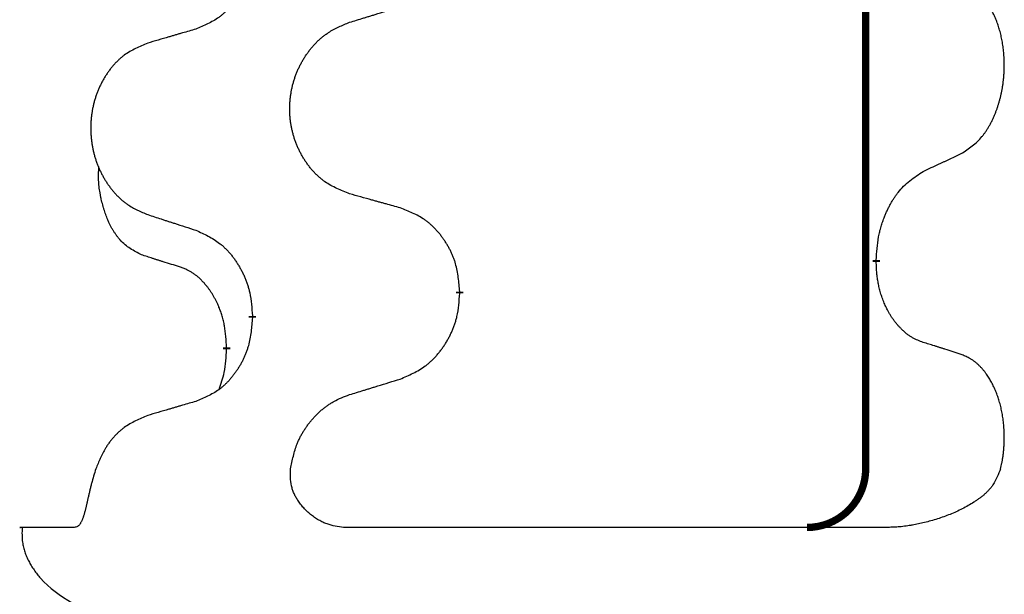
# Model space of a CAD drawing. Units: millimetres. Extents: x -548 to 1114, y -258 to 388.
# Drawn here: x 392 to 401, y 138 to 143 of the extents above; entities that cross this region are included whole.
import ezdxf

# ---------------------------------------------------------------- set-up
doc = ezdxf.new("R2010")
doc.units = ezdxf.units.MM
doc.linetypes.add('SLD_Durchgehend', pattern=[0, 0, 0])

# ---------------------------------------------------------------- blocks, each defined once
blk = doc.blocks.new('HL50WU-0-120', base_point=(283.1746, 64.6437))
at = {"color": 7, "linetype": 'SLD_Durchgehend', "const_width": 0.0625}
for points in [[(399.4688, 303.0662), (399.4688, 139.1662)], [(399.5589, 140.9461), (399.5589, 140.9311)], [(396.0097, 140.6771), (396.0097, 140.6621)], [(394.2429, 140.4552), (394.2429, 140.4702)], [(394.0227, 140.2012), (394.0227, 140.1862)]]:
    blk.add_lwpolyline(points, dxfattribs=at)
blk.add_lwpolyline([(398.9688, 138.6662, 0.414214), (399.4688, 139.1662, 0.414214)], format="xyb", dxfattribs=at)
at = {"color": 7, "linetype": 'SLD_Durchgehend'}
for points, knots in [([(394.2429, 143.6302), (394.2395, 143.5901), (394.2329, 143.5098), (394.2174, 143.4204), (394.2002, 143.363), (394.1905, 143.3351), (394.1795, 143.3076), (394.1675, 143.2807), (394.1544, 143.2545), (394.1404, 143.2289), (394.1255, 143.2038), (394.1097, 143.1794), (394.0932, 143.1558), (394.0759, 143.1329), (394.0578, 143.1107), (394.039, 143.0895), (394.0196, 143.0694), (393.9995, 143.0505), (393.9786, 143.0326), (393.9348, 142.9991), (393.8624, 142.9584), (393.7945, 142.9304), (393.7606, 142.9164)], [0, 0, 0, 0, 0.1207923, 0.2415845, 0.2711145, 0.3006544, 0.3302167, 0.3597763, 0.388964, 0.418152, 0.4473341, 0.4765167, 0.5051788, 0.5338402, 0.5625129, 0.591185, 0.618755, 0.6463281, 0.6738633, 0.7013854, 0.8115011, 0.9216168, 0.9216168, 0.9216168, 0.9216168]), ([(400.2828, 141.8541), (400.3149, 141.8749), (400.379, 141.9166), (400.4414, 141.9755), (400.4759, 142.019), (400.491, 142.04), (400.5052, 142.0617), (400.5191, 142.0848), (400.5327, 142.1093), (400.5459, 142.1352), (400.5582, 142.1615), (400.5692, 142.1872), (400.5791, 142.2121), (400.5879, 142.2363), (400.5962, 142.2606), (400.604, 142.2857), (400.6113, 142.3115), (400.6181, 142.3381), (400.6242, 142.3648), (400.6298, 142.3922), (400.6347, 142.4203), (400.639, 142.449), (400.6426, 142.4779), (400.6455, 142.507), (400.6477, 142.5365), (400.6492, 142.5662), (400.6499, 142.596), (400.6499, 142.6245), (400.6493, 142.6516), (400.648, 142.6773), (400.6463, 142.703), (400.6439, 142.7284), (400.6411, 142.7536), (400.6377, 142.7784), (400.6337, 142.8032), (400.6293, 142.8272), (400.6244, 142.8505), (400.6192, 142.873), (400.6134, 142.8954), (400.6073, 142.9172), (400.6008, 142.9385), (400.5939, 142.9591), (400.5865, 142.9795), (400.5786, 142.9999), (400.57, 143.0202), (400.5609, 143.0403), (400.5512, 143.0602), (400.5412, 143.0792), (400.5309, 143.0974), (400.5205, 143.1148), (400.5095, 143.1318), (400.4967, 143.1504), (400.4819, 143.1703), (400.4647, 143.1912), (400.4465, 143.2112), (400.428, 143.2294), (400.4093, 143.2459), (400.3906, 143.2607), (400.371, 143.2742), (400.3467, 143.2887), (400.3172, 143.3028), (400.2943, 143.3119), (400.2828, 143.3165)], [0, 0, 0, 0, 0.114626, 0.229253, 0.255136, 0.281028, 0.306957, 0.332884, 0.361934, 0.390985, 0.420018, 0.449052, 0.474762, 0.500472, 0.526183, 0.551894, 0.5793, 0.606707, 0.634112, 0.661518, 0.690573, 0.719628, 0.748686, 0.777743, 0.807529, 0.837316, 0.867099, 0.896882, 0.922639, 0.948395, 0.974152, 0.999908, 1.024987, 1.050066, 1.075144, 1.100222, 1.123355, 1.146488, 1.16962, 1.192753, 1.214494, 1.236235, 1.257976, 1.279718, 1.301816, 1.323914, 1.34601, 1.368106, 1.38839, 1.408673, 1.42896, 1.449249, 1.476285, 1.503323, 1.530378, 1.557432, 1.581269, 1.605108, 1.628896, 1.652672, 1.68974, 1.726808, 1.726808, 1.726808, 1.726808]), ([(395.0713, 142.9738), (395.0912, 142.98), (395.1312, 142.9923), (395.1762, 143.0061), (395.2062, 143.0154), (395.2211, 143.02), (395.2361, 143.0246), (395.2511, 143.0292), (395.2661, 143.0338), (395.2811, 143.0385), (395.2961, 143.0431), (395.338, 143.056), (395.4068, 143.0772), (395.4706, 143.0969), (395.5025, 143.1068)], [0, 0, 0, 0, 0.062728, 0.1254559, 0.141138, 0.1568202, 0.1725023, 0.1881844, 0.2038666, 0.2195488, 0.235231, 0.2509132, 0.3511056, 0.4512981, 0.4512981, 0.4512981, 0.4512981]), ([(395.0713, 141.5114), (395.035, 141.5258), (394.9625, 141.5547), (394.8845, 141.5969), (394.837, 141.6321), (394.8139, 141.6513), (394.7917, 141.6717), (394.7703, 141.6934), (394.7497, 141.7162), (394.73, 141.7401), (394.7113, 141.7649), (394.6937, 141.7904), (394.6771, 141.8165), (394.6616, 141.8432), (394.6471, 141.8704), (394.6336, 141.8984), (394.6212, 141.9269), (394.6099, 141.956), (394.5997, 141.9856), (394.5908, 142.0154), (394.583, 142.0455), (394.5764, 142.0759), (394.571, 142.1064), (394.5667, 142.1372), (394.5636, 142.1682), (394.5617, 142.1994), (394.5609, 142.2306), (394.5612, 142.2618), (394.5628, 142.2928), (394.5655, 142.3238), (394.5693, 142.3546), (394.5743, 142.3852), (394.5804, 142.4155), (394.5876, 142.4454), (394.5959, 142.4751), (394.6053, 142.5044), (394.6158, 142.5333), (394.6275, 142.5618), (394.6402, 142.5898), (394.6539, 142.6172), (394.6686, 142.6439), (394.6842, 142.6699), (394.7008, 142.6954), (394.7184, 142.7202), (394.7369, 142.7444), (394.7564, 142.7679), (394.7769, 142.7906), (394.7981, 142.8122), (394.8201, 142.8327), (394.8428, 142.8519), (394.8664, 142.87), (394.9103, 142.9002), (394.9785, 142.936), (395.0403, 142.9612), (395.0713, 142.9738)], [0, 0, 0, 0, 0.117086, 0.234172, 0.26425, 0.294342, 0.324476, 0.354607, 0.385625, 0.416644, 0.447649, 0.478654, 0.509524, 0.540393, 0.571263, 0.602133, 0.633372, 0.664611, 0.695847, 0.727084, 0.758108, 0.789132, 0.820159, 0.851185, 0.8824, 0.913614, 0.944827, 0.97604, 1.007095, 1.038151, 1.069208, 1.100265, 1.131069, 1.161872, 1.192674, 1.223475, 1.254222, 1.284969, 1.315717, 1.346465, 1.376816, 1.407167, 1.437517, 1.467868, 1.498416, 1.528964, 1.559522, 1.59008, 1.619832, 1.649585, 1.679305, 1.709013, 1.809224, 1.909434, 1.909434, 1.909434, 1.909434]), ([(393.7606, 142.9164), (393.7415, 142.9108), (393.7032, 142.8996), (393.6602, 142.887), (393.6315, 142.8786), (393.6172, 142.8744), (393.6029, 142.8701), (393.5885, 142.8659), (393.5742, 142.8617), (393.5598, 142.8575), (393.5455, 142.8533), (393.5058, 142.8416), (393.4408, 142.8225), (393.3806, 142.8048), (393.3505, 142.7959)], [0, 0, 0, 0, 0.0597754, 0.1195507, 0.1344951, 0.1494396, 0.164384, 0.1793284, 0.1942733, 0.2092182, 0.2241631, 0.239108, 0.3332541, 0.4274002, 0.4274002, 0.4274002, 0.4274002]), ([(393.3505, 142.7959), (393.316, 142.7814), (393.2468, 142.7525), (393.1727, 142.7102), (393.1277, 142.6751), (393.1057, 142.6559), (393.0846, 142.6355), (393.0643, 142.6139), (393.0447, 142.591), (393.026, 142.5671), (393.0082, 142.5423), (392.9915, 142.5169), (392.9757, 142.4908), (392.961, 142.4641), (392.9472, 142.4368), (392.9344, 142.4089), (392.9226, 142.3804), (392.9118, 142.3512), (392.9022, 142.3217), (392.8937, 142.2918), (392.8863, 142.2617), (392.88, 142.2314), (392.8749, 142.2009), (392.8708, 142.1701), (392.8679, 142.1391), (392.866, 142.1079), (392.8652, 142.0767), (392.8656, 142.0456), (392.8671, 142.0145), (392.8696, 141.9835), (392.8733, 141.9527), (392.878, 141.9221), (392.8838, 141.8919), (392.8906, 141.8619), (392.8985, 141.8322), (392.9075, 141.8029), (392.9175, 141.774), (392.9285, 141.7456), (392.9406, 141.7176), (392.9537, 141.6902), (392.9676, 141.6635), (392.9825, 141.6375), (392.9982, 141.612), (393.0149, 141.5872), (393.0326, 141.563), (393.0511, 141.5395), (393.0706, 141.5168), (393.0908, 141.4952), (393.1117, 141.4747), (393.1332, 141.4555), (393.1557, 141.4374), (393.1972, 141.4073), (393.2621, 141.3714), (393.3211, 141.3461), (393.3505, 141.3335)], [0, 0, 0, 0, 0.112481, 0.224961, 0.254205, 0.283463, 0.312765, 0.342064, 0.372505, 0.402946, 0.433372, 0.463798, 0.494314, 0.52483, 0.555347, 0.585864, 0.616922, 0.647981, 0.679038, 0.710095, 0.741061, 0.772027, 0.802995, 0.833963, 0.865172, 0.896381, 0.927588, 0.958795, 0.989832, 1.020868, 1.051906, 1.082944, 1.113652, 1.144359, 1.175065, 1.20577, 1.236283, 1.266796, 1.29731, 1.327824, 1.357761, 1.387698, 1.417635, 1.447572, 1.477483, 1.507394, 1.537316, 1.567238, 1.596112, 1.624989, 1.653829, 1.682658, 1.778901, 1.875145, 1.875145, 1.875145, 1.875145]), ([(399.9597, 141.7029), (399.9825, 141.7135), (400.028, 141.7346), (400.0773, 141.7576), (400.1079, 141.7719), (400.1195, 141.7773), (400.1312, 141.7828), (400.1429, 141.7883), (400.1545, 141.7937), (400.1662, 141.7992), (400.1778, 141.8047), (400.2012, 141.8156), (400.2362, 141.8321), (400.2672, 141.8468), (400.2828, 141.8541)], [0, 0, 0, 0, 0.075268, 0.1505361, 0.163415, 0.176294, 0.1891729, 0.2020518, 0.2149361, 0.2278204, 0.2407047, 0.253589, 0.3051493, 0.3567097, 0.3567097, 0.3567097, 0.3567097]), ([(393.2988, 140.9908), (393.266, 141.0076), (393.2003, 141.0411), (393.1369, 141.0936), (393.1027, 141.1329), (393.0885, 141.1509), (393.0753, 141.1696), (393.0622, 141.1896), (393.0495, 141.2109), (393.0371, 141.2334), (393.0256, 141.2564), (393.0151, 141.2791), (393.0056, 141.3015), (392.9971, 141.3235), (392.9891, 141.3457), (392.9815, 141.3686), (392.9742, 141.3923), (392.9673, 141.4167), (392.961, 141.4413), (392.9551, 141.4666), (392.9496, 141.4925), (392.9445, 141.5192), (392.9402, 141.5459), (392.9366, 141.573), (392.9338, 141.6003), (392.932, 141.6279), (392.9312, 141.6555), (392.9316, 141.6843), (392.9335, 141.7143), (392.9354, 141.735), (392.9363, 141.7454)], [0, 0, 0, 0, 0.1104767, 0.2209534, 0.2438284, 0.2667114, 0.2896326, 0.3125527, 0.3382849, 0.3640175, 0.389731, 0.4154442, 0.4390192, 0.4625939, 0.4861716, 0.5097495, 0.5351329, 0.5605162, 0.5859001, 0.6112844, 0.6383739, 0.665463, 0.6925584, 0.7196538, 0.7472958, 0.7749392, 0.8025614, 0.830178, 0.8614107, 0.8926434, 0.8926434, 0.8926434, 0.8926434]), ([(399.5589, 140.9461), (399.5609, 140.9791), (399.5649, 141.045), (399.5734, 141.1185), (399.5827, 141.166), (399.5878, 141.1884), (399.5935, 141.2108), (399.5998, 141.2326), (399.6064, 141.2538), (399.6135, 141.2745), (399.621, 141.295), (399.63, 141.3184), (399.6409, 141.3445), (399.654, 141.3732), (399.6679, 141.4015), (399.6822, 141.4283), (399.6969, 141.4537), (399.7119, 141.4775), (399.7279, 141.5007), (399.7675, 141.553), (399.8419, 141.6259), (399.9204, 141.6772), (399.9597, 141.7029)], [0, 0, 0, 0, 0.0991279, 0.1982558, 0.2212992, 0.2443459, 0.2673984, 0.2904499, 0.3123028, 0.3341557, 0.3560082, 0.3778615, 0.4093786, 0.4408961, 0.4724293, 0.503962, 0.5321252, 0.5602895, 0.5884188, 0.6165402, 0.7571053, 0.8976704, 0.8976704, 0.8976704, 0.8976704]), ([(395.5025, 141.3909), (395.4824, 141.3965), (395.4422, 141.4077), (395.397, 141.4203), (395.3668, 141.4287), (395.3517, 141.433), (395.3366, 141.4372), (395.3216, 141.4414), (395.3065, 141.4456), (395.2914, 141.4498), (395.2763, 141.454), (395.2346, 141.4657), (395.1662, 141.4848), (395.1029, 141.5025), (395.0713, 141.5114)], [0, 0, 0, 0, 0.0626283, 0.1252565, 0.140914, 0.1565714, 0.1722289, 0.1878864, 0.2035442, 0.219202, 0.2348598, 0.2505176, 0.3491531, 0.4477886, 0.4477886, 0.4477886, 0.4477886]), ([(396.0097, 140.6771), (396.0062, 140.7173), (395.9993, 140.7976), (395.983, 140.887), (395.9649, 140.9444), (395.9546, 140.9723), (395.9431, 140.9998), (395.9304, 141.0266), (395.9167, 141.0529), (395.9019, 141.0785), (395.8862, 141.1036), (395.8696, 141.1279), (395.8523, 141.1516), (395.8341, 141.1745), (395.815, 141.1967), (395.7953, 141.2179), (395.7748, 141.238), (395.7537, 141.2569), (395.7317, 141.2748), (395.6855, 141.3084), (395.6093, 141.3491), (395.5381, 141.377), (395.5025, 141.3909)], [0, 0, 0, 0, 0.1209346, 0.2418691, 0.2715902, 0.3013222, 0.3310797, 0.3608342, 0.3904011, 0.4199685, 0.4495293, 0.4790908, 0.5083301, 0.5375686, 0.5668172, 0.5960652, 0.6244344, 0.6528069, 0.6811435, 0.7094671, 0.8241186, 0.93877, 0.93877, 0.93877, 0.93877]), ([(393.3505, 141.3335), (393.3695, 141.3273), (393.4075, 141.315), (393.4503, 141.3012), (393.4788, 141.2919), (393.493, 141.2873), (393.5073, 141.2827), (393.5215, 141.2781), (393.5358, 141.2735), (393.55, 141.2689), (393.5643, 141.2642), (393.6041, 141.2513), (393.6696, 141.2301), (393.7303, 141.2104), (393.7606, 141.2006)], [0, 0, 0, 0, 0.0599168, 0.1198336, 0.1348129, 0.1497923, 0.1647716, 0.179751, 0.1947305, 0.2097099, 0.2246894, 0.2396689, 0.3353723, 0.4310757, 0.4310757, 0.4310757, 0.4310757]), ([(393.7606, 141.2006), (393.7959, 141.1846), (393.8664, 141.1528), (393.9417, 141.1072), (393.9871, 141.0698), (394.0093, 141.0493), (394.0305, 141.0278), (394.0509, 141.0049), (394.0705, 140.9809), (394.0894, 140.9557), (394.1072, 140.9298), (394.124, 140.9031), (394.1399, 140.8758), (394.1549, 140.8478), (394.1688, 140.8192), (394.1815, 140.79), (394.1931, 140.7602), (394.2035, 140.7298), (394.2125, 140.699), (394.2253, 140.646), (394.236, 140.5695), (394.2406, 140.5033), (394.2429, 140.4702)], [0, 0, 0, 0, 0.1161018, 0.2322037, 0.2623496, 0.2925108, 0.3227169, 0.3529195, 0.3843764, 0.415834, 0.4472779, 0.4787225, 0.5104414, 0.5421594, 0.5738837, 0.6056077, 0.6377093, 0.6698134, 0.7018938, 0.7339652, 0.8335001, 0.9330351, 0.9330351, 0.9330351, 0.9330351]), ([(393.6219, 140.8886), (393.5988, 140.8957), (393.5526, 140.9098), (393.5026, 140.9253), (393.4719, 140.935), (393.4604, 140.9386), (393.4488, 140.9423), (393.4373, 140.9459), (393.4257, 140.9496), (393.4142, 140.9533), (393.4027, 140.957), (393.3796, 140.9645), (393.345, 140.9757), (393.3142, 140.9858), (393.2988, 140.9908)], [0, 0, 0, 0, 0.072467, 0.1449339, 0.1570396, 0.1691453, 0.181251, 0.1933566, 0.2054742, 0.2175917, 0.2297093, 0.2418268, 0.2903502, 0.3388736, 0.3388736, 0.3388736, 0.3388736]), ([(394.0227, 140.2012), (394.021, 140.2319), (394.0175, 140.2932), (394.0099, 140.3616), (394.0013, 140.4058), (393.9966, 140.4268), (393.9913, 140.4477), (393.9855, 140.468), (393.9793, 140.4878), (393.9727, 140.507), (393.9656, 140.526), (393.9573, 140.5467), (393.9477, 140.5691), (393.9365, 140.593), (393.9245, 140.6165), (393.912, 140.6389), (393.8993, 140.6601), (393.8863, 140.6801), (393.8727, 140.6996), (393.857, 140.7205), (393.8391, 140.7424), (393.8186, 140.765), (393.7969, 140.7865), (393.7748, 140.8058), (393.7526, 140.8232), (393.7303, 140.8385), (393.7072, 140.8524), (393.6814, 140.8656), (393.6529, 140.8775), (393.6322, 140.8849), (393.6219, 140.8886)], [0, 0, 0, 0, 0.0921911, 0.1843821, 0.20591, 0.2274409, 0.2489766, 0.2705115, 0.2907895, 0.3110675, 0.3313472, 0.3516275, 0.3780441, 0.4044611, 0.4308749, 0.4572883, 0.4811357, 0.5049824, 0.5288358, 0.5526907, 0.5831984, 0.6137075, 0.6442319, 0.6747535, 0.7017613, 0.7287719, 0.7557302, 0.7826753, 0.8155538, 0.8484323, 0.8484323, 0.8484323, 0.8484323]), ([(399.9597, 140.2437), (399.9442, 140.2496), (399.9131, 140.2615), (399.8789, 140.2778), (399.8568, 140.291), (399.8454, 140.2983), (399.8343, 140.3061), (399.8231, 140.3143), (399.812, 140.3231), (399.8009, 140.3324), (399.79, 140.342), (399.7772, 140.354), (399.7626, 140.3686), (399.7465, 140.3859), (399.7311, 140.4039), (399.7159, 140.4232), (399.7009, 140.4437), (399.6863, 140.4656), (399.6725, 140.488), (399.6603, 140.5096), (399.6495, 140.5303), (399.64, 140.5499), (399.631, 140.5698), (399.6224, 140.5905), (399.6141, 140.612), (399.6062, 140.6343), (399.5989, 140.6568), (399.5925, 140.6786), (399.5869, 140.6995), (399.5821, 140.7197), (399.5777, 140.7399), (399.5737, 140.7605), (399.5701, 140.7814), (399.567, 140.8027), (399.5645, 140.8241), (399.5619, 140.8526), (399.56, 140.8883), (399.5593, 140.9168), (399.5589, 140.9311)], [0, 0, 0, 0, 0.049883, 0.099766, 0.1133446, 0.1269258, 0.1405146, 0.1541029, 0.1685793, 0.1830557, 0.1975313, 0.2120076, 0.2356798, 0.2593535, 0.2830335, 0.3067132, 0.3330166, 0.3593211, 0.3856242, 0.4119266, 0.4337306, 0.455534, 0.4773354, 0.4991371, 0.5228108, 0.5464846, 0.5701588, 0.5938329, 0.6145253, 0.6352175, 0.6559101, 0.6766027, 0.698136, 0.7196696, 0.7411988, 0.7627266, 0.8055439, 0.8483613, 0.8483613, 0.8483613, 0.8483613]), ([(395.5025, 139.9318), (395.5395, 139.9476), (395.6135, 139.9793), (395.6927, 140.0249), (395.7406, 140.0625), (395.764, 140.0829), (395.7863, 140.1044), (395.8078, 140.1273), (395.8284, 140.1513), (395.8482, 140.1765), (395.867, 140.2025), (395.8847, 140.2291), (395.9014, 140.2565), (395.9172, 140.2844), (395.9318, 140.313), (395.9452, 140.3422), (395.9574, 140.372), (395.9683, 140.4024), (395.9777, 140.4332), (395.9913, 140.4862), (396.0025, 140.5628), (396.0073, 140.629), (396.0097, 140.6621)], [0, 0, 0, 0, 0.1207225, 0.241445, 0.272411, 0.3033922, 0.334416, 0.3654362, 0.3974567, 0.4294779, 0.4614868, 0.4934965, 0.5255609, 0.5576245, 0.5896947, 0.6217645, 0.6540243, 0.6862868, 0.7185226, 0.7507482, 0.8503626, 0.9499769, 0.9499769, 0.9499769, 0.9499769]), ([(394.2429, 140.4552), (394.2395, 140.4151), (394.2329, 140.3348), (394.2174, 140.2454), (394.2002, 140.188), (394.1905, 140.1601), (394.1795, 140.1326), (394.1675, 140.1057), (394.1544, 140.0795), (394.1404, 140.0539), (394.1255, 140.0288), (394.1097, 140.0044), (394.0932, 139.9808), (394.0759, 139.9579), (394.0578, 139.9357), (394.039, 139.9145), (394.0196, 139.8944), (393.9995, 139.8755), (393.9786, 139.8576), (393.9348, 139.8241), (393.8624, 139.7834), (393.7945, 139.7554), (393.7606, 139.7414)], [0, 0, 0, 0, 0.1207923, 0.2415845, 0.2711145, 0.3006544, 0.3302167, 0.3597763, 0.388964, 0.418152, 0.4473341, 0.4765167, 0.5051788, 0.5338402, 0.5625129, 0.591185, 0.618755, 0.6463281, 0.6738633, 0.7013854, 0.8115011, 0.9216168, 0.9216168, 0.9216168, 0.9216168]), ([(400.2828, 140.1415), (400.2598, 140.149), (400.2137, 140.1641), (400.1637, 140.1802), (400.1329, 140.19), (400.1214, 140.1937), (400.1099, 140.1973), (400.0983, 140.2009), (400.0868, 140.2046), (400.0752, 140.2082), (400.0637, 140.2118), (400.0406, 140.2189), (400.0059, 140.2296), (399.9751, 140.239), (399.9597, 140.2437)], [0, 0, 0, 0, 0.0726997, 0.1453994, 0.1575073, 0.1696152, 0.1817231, 0.193831, 0.205927, 0.2180229, 0.2301189, 0.2422149, 0.2905443, 0.3388737, 0.3388737, 0.3388737, 0.3388737]), ([(393.9591, 139.8438), (393.9676, 139.8675), (393.9847, 139.9149), (394.0068, 139.9957), (394.0175, 140.0869), (394.021, 140.1531), (394.0227, 140.1862)], [0, 0, 0, 0, 0.0756193, 0.1512387, 0.250723, 0.3502073, 0.3502073, 0.3502073, 0.3502073]), ([(400.6187, 139.1662), (400.6206, 139.1746), (400.6244, 139.1914), (400.6299, 139.2177), (400.6348, 139.2452), (400.6392, 139.2739), (400.6428, 139.3027), (400.6457, 139.3318), (400.6478, 139.3613), (400.6493, 139.3911), (400.65, 139.421), (400.6499, 139.4495), (400.6492, 139.4766), (400.648, 139.5023), (400.6462, 139.528), (400.6439, 139.5535), (400.641, 139.5786), (400.6377, 139.6034), (400.6337, 139.6282), (400.6293, 139.6522), (400.6244, 139.6755), (400.6192, 139.698), (400.6134, 139.7204), (400.6073, 139.7422), (400.6008, 139.7635), (400.5939, 139.7841), (400.5865, 139.8045), (400.5786, 139.8249), (400.57, 139.8452), (400.5609, 139.8653), (400.5512, 139.8852), (400.5412, 139.9042), (400.5309, 139.9224), (400.5205, 139.9398), (400.5095, 139.9568), (400.4967, 139.9754), (400.4819, 139.9953), (400.4647, 140.0162), (400.4465, 140.0362), (400.428, 140.0544), (400.4093, 140.0709), (400.3906, 140.0857), (400.371, 140.0992), (400.3467, 140.1137), (400.3172, 140.1278), (400.2943, 140.1369), (400.2828, 140.1415)], [0, 0, 0, 0, 0.025845, 0.051689, 0.080684, 0.10968, 0.138686, 0.167692, 0.197541, 0.22739, 0.257234, 0.287077, 0.312848, 0.338618, 0.364388, 0.390159, 0.415223, 0.440288, 0.465351, 0.490414, 0.513542, 0.536671, 0.5598, 0.582928, 0.604674, 0.626419, 0.648164, 0.66991, 0.692009, 0.714108, 0.736206, 0.758303, 0.778586, 0.798867, 0.819154, 0.839441, 0.866477, 0.893514, 0.920569, 0.947622, 0.971459, 0.995298, 1.019088, 1.042864, 1.079932, 1.117, 1.117, 1.117, 1.117]), ([(395.0713, 139.7988), (395.0912, 139.805), (395.1312, 139.8173), (395.1762, 139.8311), (395.2062, 139.8404), (395.2211, 139.845), (395.2361, 139.8496), (395.2511, 139.8542), (395.2661, 139.8588), (395.2811, 139.8635), (395.2961, 139.8681), (395.338, 139.881), (395.4068, 139.9022), (395.4706, 139.9219), (395.5025, 139.9318)], [0, 0, 0, 0, 0.062728, 0.1254559, 0.141138, 0.1568202, 0.1725023, 0.1881844, 0.2038666, 0.2195488, 0.235231, 0.2509132, 0.3511056, 0.4512981, 0.4512981, 0.4512981, 0.4512981]), ([(394.5677, 139.1662), (394.5752, 139.2024), (394.5903, 139.2749), (394.6143, 139.356), (394.6367, 139.4089), (394.6499, 139.4365), (394.6644, 139.4635), (394.68, 139.4898), (394.6966, 139.5153), (394.7142, 139.54), (394.7327, 139.5641), (394.7522, 139.5874), (394.7725, 139.6101), (394.7937, 139.632), (394.8157, 139.653), (394.8385, 139.6729), (394.8618, 139.6916), (394.8858, 139.7091), (394.9106, 139.7253), (394.9488, 139.7477), (395.0025, 139.7725), (395.0483, 139.7901), (395.0713, 139.7988)], [0, 0, 0, 0, 0.1111085, 0.2222169, 0.2528146, 0.2834222, 0.3140536, 0.3446823, 0.3750152, 0.4053486, 0.4356769, 0.4660059, 0.4964735, 0.5269404, 0.5574148, 0.5878887, 0.6175336, 0.6471809, 0.6767975, 0.7064044, 0.7800685, 0.8537325, 0.8537325, 0.8537325, 0.8537325]), ([(393.7606, 139.7414), (393.7415, 139.7358), (393.7032, 139.7246), (393.6602, 139.712), (393.6315, 139.7036), (393.6172, 139.6994), (393.6029, 139.6951), (393.5885, 139.6909), (393.5742, 139.6867), (393.5598, 139.6825), (393.5455, 139.6783), (393.5058, 139.6666), (393.4408, 139.6475), (393.3806, 139.6298), (393.3505, 139.6209)], [0, 0, 0, 0, 0.0597754, 0.1195507, 0.1344951, 0.1494396, 0.164384, 0.1793284, 0.1942733, 0.2092182, 0.2241631, 0.239108, 0.3332541, 0.4274002, 0.4274002, 0.4274002, 0.4274002]), ([(393.3505, 139.6209), (393.316, 139.6063), (393.2469, 139.5772), (393.1728, 139.535), (393.1275, 139.5002), (393.1053, 139.4811), (393.084, 139.4608), (393.0635, 139.4392), (393.0439, 139.4164), (393.0252, 139.3924), (393.0077, 139.3676), (392.9795, 139.3231), (392.9458, 139.2559), (392.921, 139.1961), (392.9085, 139.1662)], [0, 0, 0, 0, 0.1124681, 0.2249363, 0.2542779, 0.2836323, 0.3130305, 0.3424254, 0.3728294, 0.4032361, 0.4336094, 0.4639749, 0.5611966, 0.6584183, 0.6584183, 0.6584183, 0.6584183]), ([(392.9085, 139.1662), (392.9022, 139.1455), (392.8896, 139.1042), (392.8763, 139.0575), (392.8682, 139.0264), (392.8643, 139.011), (392.8606, 138.9956), (392.857, 138.9805), (392.8535, 138.9655), (392.8501, 138.9508), (392.8468, 138.9361), (392.8436, 138.9217), (392.8404, 138.9078), (392.8374, 138.8943), (392.8344, 138.8808), (392.8314, 138.8678), (392.8285, 138.8552), (392.8256, 138.8431), (392.8227, 138.831), (392.8197, 138.8189), (392.8166, 138.8068), (392.8134, 138.7948), (392.81, 138.7828), (392.8066, 138.7715), (392.8033, 138.7608), (392.7999, 138.7509), (392.7963, 138.741), (392.7925, 138.7314), (392.7885, 138.7221), (392.7843, 138.7131), (392.7795, 138.7043), (392.7745, 138.6965), (392.7695, 138.6896), (392.7644, 138.6838), (392.7588, 138.6787), (392.7507, 138.673), (392.7393, 138.6687), (392.7298, 138.667), (392.7251, 138.6662)], [0, 0, 0, 0, 0.064813, 0.129626, 0.145475, 0.1613243, 0.1771743, 0.1930241, 0.2081261, 0.223228, 0.2383296, 0.2534312, 0.2672752, 0.2811191, 0.2949633, 0.3088076, 0.3212556, 0.3337035, 0.3461508, 0.3585981, 0.3710449, 0.3834916, 0.3959422, 0.4083929, 0.4189179, 0.4294426, 0.439956, 0.4504702, 0.4604173, 0.4703637, 0.4803746, 0.4903842, 0.4980974, 0.5058165, 0.5134206, 0.5209961, 0.5353238, 0.5496515, 0.5496515, 0.5496515, 0.5496515]), ([(395.0201, 138.6662), (394.9962, 138.6693), (394.9484, 138.6755), (394.8951, 138.6892), (394.8604, 138.7028), (394.8424, 138.7109), (394.8248, 138.7199), (394.8072, 138.7297), (394.7897, 138.7404), (394.7723, 138.752), (394.7554, 138.7642), (394.7391, 138.7769), (394.7235, 138.79), (394.7085, 138.8035), (394.6941, 138.8176), (394.68, 138.8324), (394.6665, 138.8477), (394.6536, 138.8638), (394.6413, 138.8804), (394.6304, 138.8964), (394.6209, 138.9117), (394.6125, 138.9263), (394.6047, 138.9412), (394.5975, 138.9565), (394.591, 138.9721), (394.5853, 138.988), (394.5803, 139.0041), (394.5716, 139.0387), (394.5664, 139.0931), (394.5673, 139.1418), (394.5677, 139.1662)], [0, 0, 0, 0, 0.0722741, 0.1445481, 0.1642745, 0.1840077, 0.2037662, 0.2235234, 0.2444021, 0.2652808, 0.2861499, 0.3070192, 0.3271919, 0.3473643, 0.3675373, 0.3877103, 0.40834, 0.4289699, 0.4495983, 0.4702262, 0.4870288, 0.5038309, 0.5206382, 0.5374452, 0.5543699, 0.5712969, 0.5882026, 0.6050992, 0.6781396, 0.7511799, 0.7511799, 0.7511799, 0.7511799]), ([(400.6187, 139.1662), (400.6092, 139.1429), (400.5902, 139.0964), (400.5626, 139.0433), (400.537, 139.0078), (400.5192, 138.9864), (400.4999, 138.9662), (400.4796, 138.9473), (400.4584, 138.9295), (400.4364, 138.9127), (400.4138, 138.8968), (400.3825, 138.8763), (400.3421, 138.8519), (400.292, 138.8247), (400.2407, 138.8), (400.1882, 138.7774), (400.1346, 138.757), (400.0801, 138.7387), (400.025, 138.7224), (399.9795, 138.7104), (399.9439, 138.7018), (399.9185, 138.6961), (399.8929, 138.6907), (399.8668, 138.6858), (399.8401, 138.6813), (399.8129, 138.6774), (399.7856, 138.6741), (399.7507, 138.6708), (399.7081, 138.6682), (399.6747, 138.6668), (399.658, 138.6662)], [0, 0, 0, 0, 0.075416, 0.150832, 0.178631, 0.206453, 0.234336, 0.262212, 0.289836, 0.317461, 0.345078, 0.372697, 0.429664, 0.486637, 0.543619, 0.600598, 0.658069, 0.715542, 0.773015, 0.830487, 0.856611, 0.882733, 0.908849, 0.934965, 0.962466, 0.989969, 1.017469, 1.044967, 1.095154, 1.145341, 1.145341, 1.145341, 1.145341]), ([(392.7251, 138.6662), (392.7059, 138.6662), (392.6674, 138.6662), (392.6243, 138.6662), (392.5958, 138.6662), (392.5819, 138.6662), (392.568, 138.6662), (392.5544, 138.6662), (392.541, 138.6662), (392.5279, 138.6662), (392.5147, 138.6662), (392.5019, 138.6662), (392.4893, 138.6662), (392.4771, 138.6662), (392.4649, 138.6662), (392.453, 138.6662), (392.4416, 138.6662), (392.4305, 138.6662), (392.4195, 138.6662), (392.4089, 138.6662), (392.399, 138.6662), (392.3895, 138.6662), (392.38, 138.6662), (392.371, 138.6662), (392.3625, 138.6662), (392.3544, 138.6662), (392.3463, 138.6662), (392.3386, 138.6662), (392.3314, 138.6662), (392.3246, 138.6662), (392.3179, 138.6662), (392.3117, 138.6662), (392.3059, 138.6662), (392.3006, 138.6662), (392.2952, 138.6662), (392.2902, 138.6662), (392.2856, 138.6662), (392.2816, 138.6662), (392.2778, 138.6662), (392.2746, 138.6662), (392.272, 138.6662), (392.2696, 138.6662), (392.267, 138.6662), (392.2646, 138.6662), (392.2626, 138.6662), (392.2612, 138.6662), (392.2605, 138.6662), (392.2598, 138.6662), (392.2603, 138.6662), (392.2606, 138.6662), (392.2612, 138.6662), (392.2622, 138.6662), (392.2638, 138.6662), (392.2652, 138.6662), (392.2659, 138.6662)], [0, 0, 0, 0, 0.0577624, 0.1155247, 0.1293825, 0.1432403, 0.157098, 0.1709557, 0.1841139, 0.1972721, 0.2104306, 0.223589, 0.2358152, 0.2480414, 0.2602668, 0.2724921, 0.2835509, 0.2946096, 0.305671, 0.3167325, 0.3261936, 0.3356547, 0.3451078, 0.3545609, 0.3626583, 0.3707557, 0.3788772, 0.3869986, 0.3937723, 0.4005462, 0.4072518, 0.4139571, 0.4192128, 0.4244695, 0.4299106, 0.4353479, 0.4394972, 0.4436562, 0.4473843, 0.4510827, 0.4531187, 0.4552056, 0.4582846, 0.461073, 0.4623736, 0.4641642, 0.4649224, 0.4652303, 0.4654957, 0.4659463, 0.4665153, 0.4669944, 0.4691307, 0.4712654, 0.4712654, 0.4712654, 0.4712654]), ([(392.2803, 138.6659), (392.2798, 138.6449), (392.2788, 138.6028), (392.282, 138.5465), (392.2912, 138.4979), (392.303, 138.4571), (392.3183, 138.4173), (392.3368, 138.3783), (392.3581, 138.3402), (392.3822, 138.3032), (392.4084, 138.2679), (392.5004, 138.1583), (392.7007, 138.0135), (392.9086, 137.922), (393.0125, 137.8763)], [0, 0, 0, 0, 0.063168, 0.126336, 0.168695, 0.211104, 0.253728, 0.296341, 0.340478, 0.384625, 0.428631, 0.472605, 0.813437, 1.15427, 1.15427, 1.15427, 1.15427]), ([(399.658, 138.6662), (399.4727, 138.6662), (399.102, 138.6662), (398.71, 138.6662), (398.4818, 138.6662), (398.4176, 138.6662), (398.3534, 138.6662), (398.2894, 138.6662), (398.2257, 138.6662), (398.1623, 138.6662), (398.0989, 138.6662), (398.0361, 138.6662), (397.9738, 138.6662), (397.912, 138.6662), (397.8503, 138.6662), (397.7888, 138.6662), (397.7276, 138.6662), (397.6666, 138.6662), (397.6056, 138.6662), (397.5086, 138.6662), (397.3757, 138.6662), (397.2068, 138.6662), (397.0379, 138.6662), (396.872, 138.6662), (396.7092, 138.6662), (396.5495, 138.6662), (396.3898, 138.6662), (396.0817, 138.6662), (395.6251, 138.6662), (395.2217, 138.6662), (395.0201, 138.6662)], [0, 0, 0, 0, 0.555941, 1.111882, 1.176129, 1.240376, 1.304624, 1.368871, 1.432259, 1.495648, 1.559036, 1.622425, 1.684176, 1.745928, 1.807679, 1.869431, 1.930423, 1.991416, 2.052408, 2.113401, 2.282308, 2.451215, 2.620122, 2.789029, 2.948731, 3.108432, 3.268134, 3.427836, 4.032871, 4.637907, 4.637907, 4.637907, 4.637907])]:
    blk.add_open_spline(points, degree=3, knots=knots, dxfattribs=at)

msp = doc.modelspace()

# ---------------------------------------------------------------- block references
msp.add_blockref('HL50WU-0-120', (283.1746, 64.6437))

doc.saveas('drawing.dxf')
